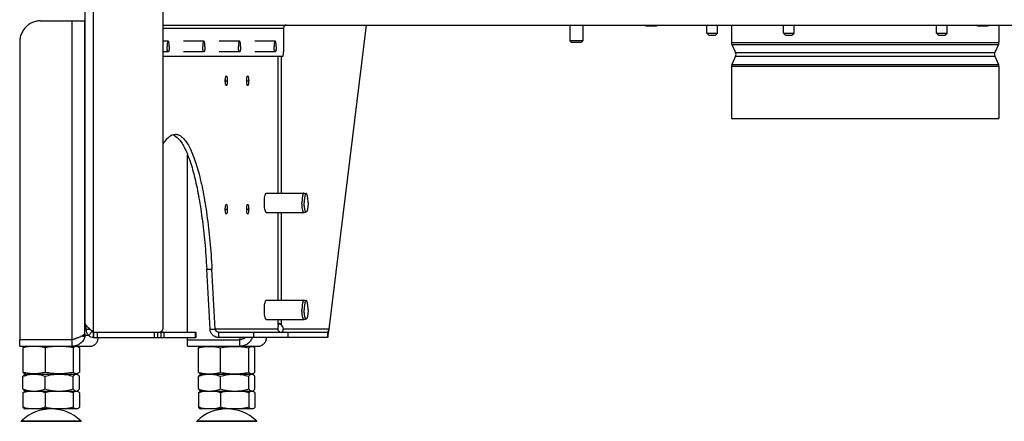
# Model space of a CAD drawing. Units: millimetres. Extents: x 0 to 420, y 0 to 297.
# Drawn here: x 209 to 255, y 131 to 150 of the extents above; entities that cross this region are included whole.
import ezdxf

# ---------------------------------------------------------------- set-up
doc = ezdxf.new("R2010")
doc.units = ezdxf.units.MM
doc.header["$LTSCALE"] = 23.1
doc.layers.get('0').update_dxf_attribs({"linetype": 'CONTINUOUS'})
for name, color, linetype in [('AUTO_AXIS', 7, 'CONTINUOUS'), ('BEZUGSACHSEN', 7, 'CONTINUOUS'), ('RUNDUNGEN', 7, 'CONTINUOUS')]:
    doc.layers.add(name, color=color, linetype=linetype)

msp = doc.modelspace()

# ---------------------------------------------------------------- linework, layer by layer
at = {"color": 3, "linetype": 'CONTINUOUS'}
for p, q in [((211.937, 160.606), (211.937, 136.052)), ((215.593, 135.856), (215.593, 160.306)), ((211.332, 150.206), (211.937, 150.206)), ((215.593, 150.006), (281.193, 150.006)), ((221.216, 149.856), (221.216, 148.756)), ((215.593, 148.556), (221.174, 148.556)), ((217.781, 135.806), (217.625, 138.606)), ((223.292, 135.406), (223.341, 135.806)), ((211.332, 135.306), (208.886, 135.306)), ((212.329, 135.406), (217.115, 135.406)), ((212.41, 135.656), (215.393, 135.656)), ((223.292, 135.406), (218.195, 135.406)), ((208.886, 135.006), (212.184, 135.006))]:
    msp.add_line(p, q, dxfattribs=at)
at = {"color": 9, "linetype": 'CONTINUOUS'}
for p, q in [((212.337, 135.67), (212.337, 160.606)), ((211.332, 135.306), (211.332, 150.206)), ((211.925, 135.597), (211.925, 150.206)), ((215.593, 149.856), (221.216, 149.856)), ((242.143, 149.186), (254.643, 149.186)), ((242.162, 149.102), (254.624, 149.102)), ((242.339, 148.721), (254.446, 148.721)), ((220.969, 142.156), (220.969, 148.556)), ((221.115, 142.156), (221.115, 148.556)), ((242.162, 148.171), (254.624, 148.171)), ((242.339, 148.552), (254.446, 148.552)), ((242.143, 148.086), (254.643, 148.086)), ((218.494, 147.406), (218.588, 147.406)), ((219.492, 147.406), (219.586, 147.406)), ((218.494, 141.406), (218.588, 141.406)), ((219.492, 141.406), (219.586, 141.406)), ((220.969, 137.156), (220.969, 141.256)), ((221.115, 137.156), (221.115, 141.256)), ((217.625, 138.606), (217.87, 138.606)), ((220.969, 136.006), (220.969, 136.256)), ((221.115, 136.006), (221.115, 136.256)), ((211.998, 135.806), (212.162, 135.806)), ((220.95, 135.806), (218.025, 135.806)), ((223.341, 135.806), (221.207, 135.806)), ((211.934, 135.441), (211.739, 135.467)), ((212.111, 135.506), (211.944, 135.506)), ((212.105, 135.512), (212.271, 135.696)), ((212.333, 135.656), (212.333, 135.406)), ((212.509, 135.656), (212.509, 135.406)), ((215.193, 135.406), (215.193, 135.656)), ((215.485, 135.656), (215.485, 135.406)), ((215.623, 135.656), (215.623, 135.406)), ((217.086, 135.656), (217.086, 135.406)), ((218.195, 135.406), (218.195, 135.656)), ((219.816, 135.656), (219.816, 135.406)), ((221.418, 135.656), (221.418, 135.406)), ((223.27, 135.656), (223.27, 135.406))]:
    msp.add_line(p, q, dxfattribs=at)
at = {"color": 7, "linetype": 'CONTINUOUS'}
for p, q in [((223.341, 135.806), (225.084, 150.006)), ((238.143, 149.956), (238.143, 150.006)), ((238.643, 149.956), (238.643, 150.006)), ((242.143, 150.006), (242.143, 149.186)), ((253.643, 149.956), (253.643, 150.006)), ((254.143, 149.956), (254.143, 150.006)), ((254.643, 150.006), (254.643, 149.186)), ((238.643, 149.956), (238.143, 149.956)), ((240.993, 149.636), (241.493, 149.636)), ((241.093, 149.536), (240.993, 149.636)), ((241.093, 149.536), (241.393, 149.536)), ((241.393, 149.536), (241.493, 149.636)), ((244.568, 149.636), (245.068, 149.636)), ((244.668, 149.536), (244.568, 149.636)), ((244.668, 149.536), (244.968, 149.536)), ((244.968, 149.536), (245.068, 149.636)), ((251.718, 149.636), (252.218, 149.636)), ((251.818, 149.536), (251.718, 149.636)), ((251.818, 149.536), (252.118, 149.536)), ((252.118, 149.536), (252.218, 149.636)), ((254.143, 149.956), (253.643, 149.956)), ((215.826, 149.256), (215.593, 149.256)), ((217.491, 149.256), (216.536, 149.256)), ((219.156, 149.256), (218.201, 149.256)), ((220.822, 149.256), (219.866, 149.256)), ((235.193, 149.266), (234.593, 149.266)), ((234.653, 149.206), (234.593, 149.266)), ((234.653, 149.206), (235.133, 149.206)), ((235.133, 149.206), (235.193, 149.266)), ((242.162, 149.102), (242.339, 148.721)), ((254.624, 149.102), (254.446, 148.721)), ((215.826, 148.756), (215.593, 148.756)), ((217.491, 148.756), (216.536, 148.756)), ((219.156, 148.756), (218.201, 148.756)), ((220.822, 148.756), (219.866, 148.756)), ((242.339, 148.552), (242.162, 148.171)), ((254.446, 148.552), (254.624, 148.171)), ((242.143, 148.086), (242.143, 145.636)), ((254.643, 148.086), (254.643, 145.636)), ((242.143, 145.636), (254.643, 145.636)), ((218.025, 135.806), (217.87, 138.606)), ((217.781, 135.806), (218.025, 135.806)), ((223.292, 135.656), (223.341, 135.806)), ((208.886, 135.006), (208.886, 135.306)), ((211.332, 135.006), (211.332, 135.306)), ((211.944, 135.506), (211.814, 135.506)), ((212.329, 135.656), (212.395, 135.656)), ((212.329, 135.406), (212.329, 135.656)), ((215.343, 135.406), (215.343, 135.656)), ((215.411, 135.656), (217.115, 135.656)), ((217.115, 135.656), (217.115, 135.406)), ((218.195, 135.656), (223.292, 135.656)), ((219.359, 135.375), (219.359, 135.358)), ((223.292, 135.656), (223.292, 135.406)), ((209.041, 134.93), (209.041, 133.783)), ((209.184, 135.006), (209.132, 134.987)), ((210.071, 134.93), (210.071, 133.783)), ((211.388, 134.93), (211.388, 133.783)), ((211.534, 135.006), (211.585, 134.987)), ((211.676, 134.93), (211.676, 133.783)), ((217.241, 133.783), (217.241, 134.93)), ((217.332, 134.987), (217.384, 135.006)), ((218.271, 133.783), (218.271, 134.93)), ((219.589, 133.783), (219.589, 134.93)), ((219.786, 134.987), (219.734, 135.006)), ((219.877, 133.783), (219.877, 134.93)), ((209.041, 133.013), (209.041, 133.599)), ((209.132, 133.725), (209.184, 133.706)), ((209.132, 133.691), (209.159, 133.706)), ((209.159, 133.706), (211.559, 133.706)), ((210.071, 133.013), (210.071, 133.599)), ((211.388, 133.013), (211.388, 133.599)), ((211.532, 133.706), (211.534, 133.706)), ((211.532, 133.706), (211.534, 133.706)), ((211.585, 133.725), (211.534, 133.706)), ((211.585, 133.691), (211.559, 133.706)), ((211.676, 133.013), (211.676, 133.599)), ((217.241, 133.013), (217.241, 133.599)), ((217.384, 133.706), (217.332, 133.725)), ((217.332, 133.691), (217.359, 133.706)), ((217.359, 133.706), (219.759, 133.706)), ((218.271, 133.013), (218.271, 133.599)), ((219.589, 133.013), (219.589, 133.599)), ((219.733, 133.706), (219.734, 133.706)), ((219.733, 133.706), (219.734, 133.706)), ((219.734, 133.706), (219.786, 133.725)), ((219.786, 133.691), (219.759, 133.706)), ((219.877, 133.013), (219.877, 133.599)), ((209.041, 132.827), (209.041, 132.154)), ((209.127, 132.906), (211.59, 132.906)), ((209.159, 132.906), (209.132, 132.922)), ((210.071, 132.827), (210.071, 132.154)), ((211.388, 132.827), (211.388, 132.154)), ((211.559, 132.906), (211.585, 132.922)), ((211.676, 132.827), (211.676, 132.154)), ((217.241, 132.827), (217.241, 132.154)), ((217.327, 132.906), (219.79, 132.906)), ((217.359, 132.906), (217.332, 132.922)), ((218.271, 132.827), (218.271, 132.154)), ((219.589, 132.827), (219.589, 132.154)), ((219.759, 132.906), (219.786, 132.922)), ((219.877, 132.827), (219.877, 132.154)), ((211.59, 132.075), (209.127, 132.075)), ((219.79, 132.075), (217.327, 132.075))]:
    msp.add_line(p, q, dxfattribs=at)
for centre, radius, start, end in [((242.343, 149.186), 0.2, 180, 205), ((254.443, 149.186), 0.2, 335, 360), ((242.158, 148.636), 0.2, 335, 25), ((254.628, 148.636), 0.2, 155, 205), ((242.343, 148.086), 0.2, 155, 180), ((254.443, 148.086), 0.2, 0, 25), ((220.957, 135.812), 0.25, 358.5715, 50.8114), ((215.662, 130.821), 6.192, 133.0506, 133.4938), ((212.351, 135.737), 0.0895, 206.9826, 213.6378), ((212.329, 135.711), 0.0551, 261.1928, 269.9808), ((210.359, 130.075), 2, 46.1506, 133.8494), ((218.559, 130.075), 2, 46.1506, 133.8494)]:
    msp.add_arc(centre, radius, start, end, dxfattribs=at)
at = {"color": 3, "linetype": 'CONTINUOUS'}
for centre, radius, start, end in [((215.393, 135.856), 0.2, 270, 360), ((220.849, 135.4), 0.663, 76.4406, 77.9921), ((220.85, 135.407), 0.656, 75.4001, 76.4399)]:
    msp.add_arc(centre, radius, start, end, dxfattribs=at)
for points, knots in [([(221.346, 150.006), (221.328, 150.006), (221.292, 149.998), (221.247, 149.964), (221.219, 149.914), (221.215, 149.875), (221.216, 149.856)], [0, 0, 0, 0, 0.240518, 0.485718, 0.738644, 1, 1, 1, 1]), ([(221.174, 148.556), (221.182, 148.556), (221.197, 148.58), (221.206, 148.62), (221.215, 148.684), (221.216, 148.731), (221.216, 148.756)], [0, 0, 0, 0, 0.105101, 0.321793, 0.634425, 1, 1, 1, 1]), ([(216.04, 144.886), (216.145, 144.851), (216.294, 144.728), (216.454, 144.514), (216.638, 144.195), (216.846, 143.676), (217.064, 142.922), (217.255, 142.014), (217.417, 140.972), (217.544, 139.822), (217.602, 139.02), (217.625, 138.606)], [0, 0, 0, 0, 0.050113, 0.082749, 0.121221, 0.216309, 0.335243, 0.476175, 0.636317, 0.812231, 1, 1, 1, 1]), ([(211.937, 136.052), (211.937, 136.047), (211.947, 136.035), (211.966, 136.016), (211.996, 135.987), (212.017, 135.962), (212.029, 135.948)], [0, 0, 0, 0, 0.100271, 0.303245, 0.606711, 1, 1, 1, 1]), ([(211.998, 135.806), (211.998, 135.843), (211.994, 135.91), (211.985, 135.977), (211.977, 136.005)], [0, 0, 0, 0, 0.554919, 1, 1, 1, 1]), ([(212.105, 135.512), (212.073, 135.55), (212.017, 135.643), (211.998, 135.75), (211.998, 135.806)], [0, 0, 0, 0, 0.467811, 1, 1, 1, 1]), ([(212.281, 135.702), (212.234, 135.742), (212.145, 135.819), (212.063, 135.904), (212.029, 135.948)], [0, 0, 0, 0, 0.526837, 1, 1, 1, 1]), ([(218.195, 135.406), (218.144, 135.406), (218.04, 135.427), (217.907, 135.514), (217.811, 135.646), (217.784, 135.753), (217.781, 135.806)], [0, 0, 0, 0, 0.240813, 0.489448, 0.74432, 1, 1, 1, 1]), ([(211.934, 135.441), (211.916, 135.381), (211.858, 135.262), (211.718, 135.121), (211.536, 135.028), (211.4, 135.006), (211.332, 135.006)], [0, 0, 0, 0, 0.239204, 0.487689, 0.742329, 1, 1, 1, 1]), ([(211.332, 135.306), (211.34, 135.309), (211.375, 135.323), (211.41, 135.336), (211.436, 135.345)], [0, 0, 0, 0, 0.247895, 1, 1, 1, 1]), ([(211.436, 135.345), (211.489, 135.365), (211.59, 135.403), (211.712, 135.453), (211.796, 135.495), (211.847, 135.525), (211.887, 135.555), (211.909, 135.577), (211.917, 135.588)], [0, 0, 0, 0, 0.313258, 0.59827, 0.722487, 0.831411, 0.923825, 1, 1, 1, 1]), ([(211.925, 135.597), (211.924, 135.596), (211.921, 135.594), (211.919, 135.591), (211.917, 135.588)], [0, 0, 0, 0, 0.202148, 1, 1, 1, 1]), ([(211.929, 135.599), (211.928, 135.599), (211.927, 135.599), (211.926, 135.597), (211.925, 135.597)], [0, 0, 0, 0, 0.216347, 1, 1, 1, 1]), ([(211.944, 135.506), (211.944, 135.517), (211.944, 135.534), (211.943, 135.555), (211.941, 135.569), (211.939, 135.581), (211.936, 135.59), (211.933, 135.596), (211.93, 135.599), (211.929, 135.599)], [0, 0, 0, 0, 0.348423, 0.514797, 0.6651, 0.792327, 0.891079, 0.958739, 1, 1, 1, 1]), ([(211.934, 135.441), (211.936, 135.446), (211.941, 135.467), (211.943, 135.489), (211.944, 135.506)], [0, 0, 0, 0, 0.230747, 1, 1, 1, 1]), ([(212.329, 135.406), (212.287, 135.406), (212.202, 135.426), (212.133, 135.479), (212.105, 135.512)], [0, 0, 0, 0, 0.491831, 1, 1, 1, 1]), ([(212.184, 135.006), (212.208, 135.006), (212.254, 135.011), (212.322, 135.033), (212.385, 135.069), (212.459, 135.135), (212.529, 135.247), (212.55, 135.352), (212.552, 135.406)], [0, 0, 0, 0, 0.116425, 0.233875, 0.353301, 0.475517, 0.729567, 1, 1, 1, 1])]:
    msp.add_open_spline(points, degree=3, knots=knots, dxfattribs=at)
at = {"color": 7, "linetype": 'CONTINUOUS'}
for points, knots in [([(215.826, 149.256), (215.822, 149.256), (215.816, 149.252), (215.81, 149.245), (215.803, 149.233), (215.795, 149.212), (215.788, 149.181), (215.782, 149.143), (215.775, 149.085), (215.774, 149.038), (215.774, 149.006)], [0, 0, 0, 0, 0.042654, 0.072106, 0.108444, 0.202676, 0.324598, 0.470691, 0.636008, 1, 1, 1, 1]), ([(215.878, 149.006), (215.878, 149.038), (215.876, 149.085), (215.869, 149.143), (215.863, 149.181), (215.856, 149.212), (215.848, 149.233), (215.841, 149.245), (215.835, 149.252), (215.829, 149.256), (215.826, 149.256)], [0, 0, 0, 0, 0.363992, 0.529309, 0.675402, 0.797324, 0.891556, 0.927894, 0.957346, 1, 1, 1, 1]), ([(217.491, 149.256), (217.487, 149.256), (217.481, 149.252), (217.475, 149.245), (217.468, 149.233), (217.461, 149.212), (217.453, 149.181), (217.447, 149.143), (217.441, 149.085), (217.439, 149.038), (217.439, 149.006)], [0, 0, 0, 0, 0.042654, 0.072106, 0.108444, 0.202676, 0.324598, 0.470691, 0.636008, 1, 1, 1, 1]), ([(217.543, 149.006), (217.543, 149.038), (217.541, 149.085), (217.535, 149.143), (217.529, 149.181), (217.521, 149.212), (217.514, 149.233), (217.507, 149.245), (217.501, 149.252), (217.495, 149.256), (217.491, 149.256)], [0, 0, 0, 0, 0.363992, 0.529309, 0.675402, 0.797324, 0.891556, 0.927894, 0.957346, 1, 1, 1, 1]), ([(219.156, 149.256), (219.153, 149.256), (219.147, 149.252), (219.141, 149.245), (219.134, 149.233), (219.126, 149.212), (219.119, 149.181), (219.113, 149.143), (219.106, 149.085), (219.104, 149.038), (219.104, 149.006)], [0, 0, 0, 0, 0.042654, 0.072106, 0.108444, 0.202676, 0.324598, 0.470691, 0.636008, 1, 1, 1, 1]), ([(219.208, 149.006), (219.208, 149.038), (219.207, 149.085), (219.2, 149.143), (219.194, 149.181), (219.186, 149.212), (219.179, 149.233), (219.172, 149.245), (219.166, 149.252), (219.16, 149.256), (219.156, 149.256)], [0, 0, 0, 0, 0.363992, 0.529309, 0.675402, 0.797324, 0.891556, 0.927894, 0.957346, 1, 1, 1, 1]), ([(220.822, 149.256), (220.818, 149.256), (220.812, 149.252), (220.806, 149.245), (220.799, 149.233), (220.792, 149.212), (220.784, 149.181), (220.778, 149.143), (220.772, 149.085), (220.77, 149.038), (220.77, 149.006)], [0, 0, 0, 0, 0.042654, 0.072106, 0.108444, 0.202676, 0.324598, 0.470691, 0.636008, 1, 1, 1, 1]), ([(220.874, 149.006), (220.874, 149.038), (220.872, 149.085), (220.866, 149.143), (220.859, 149.181), (220.852, 149.212), (220.844, 149.233), (220.837, 149.245), (220.832, 149.252), (220.826, 149.256), (220.822, 149.256)], [0, 0, 0, 0, 0.363992, 0.529309, 0.675402, 0.797324, 0.891556, 0.927894, 0.957346, 1, 1, 1, 1]), ([(215.826, 148.756), (215.822, 148.756), (215.816, 148.76), (215.81, 148.767), (215.803, 148.78), (215.795, 148.801), (215.788, 148.831), (215.782, 148.869), (215.775, 148.928), (215.774, 148.974), (215.774, 149.006)], [0, 0, 0, 0, 0.042654, 0.072106, 0.108444, 0.202676, 0.324598, 0.470691, 0.636008, 1, 1, 1, 1]), ([(215.878, 149.006), (215.878, 148.974), (215.876, 148.928), (215.869, 148.869), (215.863, 148.831), (215.856, 148.801), (215.848, 148.78), (215.841, 148.767), (215.835, 148.76), (215.829, 148.756), (215.826, 148.756)], [0, 0, 0, 0, 0.363992, 0.529309, 0.675402, 0.797324, 0.891556, 0.927894, 0.957346, 1, 1, 1, 1]), ([(217.491, 148.756), (217.487, 148.756), (217.481, 148.76), (217.475, 148.767), (217.468, 148.78), (217.461, 148.801), (217.453, 148.831), (217.447, 148.869), (217.441, 148.928), (217.439, 148.974), (217.439, 149.006)], [0, 0, 0, 0, 0.042654, 0.072106, 0.108444, 0.202676, 0.324598, 0.470691, 0.636008, 1, 1, 1, 1]), ([(217.543, 149.006), (217.543, 148.974), (217.541, 148.928), (217.535, 148.869), (217.529, 148.831), (217.521, 148.801), (217.514, 148.78), (217.507, 148.767), (217.501, 148.76), (217.495, 148.756), (217.491, 148.756)], [0, 0, 0, 0, 0.363992, 0.529309, 0.675402, 0.797324, 0.891556, 0.927894, 0.957346, 1, 1, 1, 1]), ([(219.156, 148.756), (219.153, 148.756), (219.147, 148.76), (219.141, 148.767), (219.134, 148.78), (219.126, 148.801), (219.119, 148.831), (219.113, 148.869), (219.106, 148.928), (219.104, 148.974), (219.104, 149.006)], [0, 0, 0, 0, 0.042654, 0.072106, 0.108444, 0.202676, 0.324598, 0.470691, 0.636008, 1, 1, 1, 1]), ([(219.208, 149.006), (219.208, 148.974), (219.207, 148.928), (219.2, 148.869), (219.194, 148.831), (219.186, 148.801), (219.179, 148.78), (219.172, 148.767), (219.166, 148.76), (219.16, 148.756), (219.156, 148.756)], [0, 0, 0, 0, 0.363992, 0.529309, 0.675402, 0.797324, 0.891556, 0.927894, 0.957346, 1, 1, 1, 1]), ([(220.822, 148.756), (220.818, 148.756), (220.812, 148.76), (220.806, 148.767), (220.799, 148.78), (220.792, 148.801), (220.784, 148.831), (220.778, 148.869), (220.772, 148.928), (220.77, 148.974), (220.77, 149.006)], [0, 0, 0, 0, 0.042654, 0.072106, 0.108444, 0.202676, 0.324598, 0.470691, 0.636008, 1, 1, 1, 1]), ([(220.874, 149.006), (220.874, 148.974), (220.872, 148.928), (220.866, 148.869), (220.859, 148.831), (220.852, 148.801), (220.844, 148.78), (220.837, 148.767), (220.832, 148.76), (220.826, 148.756), (220.822, 148.756)], [0, 0, 0, 0, 0.363992, 0.529309, 0.675402, 0.797324, 0.891556, 0.927894, 0.957346, 1, 1, 1, 1]), ([(218.494, 147.406), (218.494, 147.435), (218.496, 147.488), (218.506, 147.559), (218.516, 147.604), (218.533, 147.631), (218.541, 147.631)], [0, 0, 0, 0, 0.365577, 0.678207, 0.894899, 1, 1, 1, 1]), ([(218.541, 147.181), (218.533, 147.181), (218.516, 147.208), (218.506, 147.253), (218.496, 147.325), (218.494, 147.377), (218.494, 147.406)], [0, 0, 0, 0, 0.105101, 0.321793, 0.634423, 1, 1, 1, 1]), ([(218.541, 147.631), (218.549, 147.631), (218.566, 147.604), (218.576, 147.559), (218.586, 147.488), (218.588, 147.435), (218.588, 147.406)], [0, 0, 0, 0, 0.105101, 0.321793, 0.634423, 1, 1, 1, 1]), ([(218.588, 147.406), (218.588, 147.377), (218.586, 147.325), (218.576, 147.253), (218.566, 147.208), (218.549, 147.181), (218.541, 147.181)], [0, 0, 0, 0, 0.365577, 0.678207, 0.894899, 1, 1, 1, 1]), ([(219.492, 147.406), (219.492, 147.435), (219.494, 147.488), (219.504, 147.559), (219.514, 147.604), (219.531, 147.631), (219.539, 147.631)], [0, 0, 0, 0, 0.365577, 0.678207, 0.894899, 1, 1, 1, 1]), ([(219.539, 147.181), (219.531, 147.181), (219.514, 147.208), (219.504, 147.253), (219.494, 147.325), (219.492, 147.377), (219.492, 147.406)], [0, 0, 0, 0, 0.105101, 0.321793, 0.634423, 1, 1, 1, 1]), ([(219.539, 147.631), (219.547, 147.631), (219.564, 147.604), (219.574, 147.559), (219.584, 147.488), (219.586, 147.435), (219.586, 147.406)], [0, 0, 0, 0, 0.105101, 0.321793, 0.634423, 1, 1, 1, 1]), ([(219.586, 147.406), (219.586, 147.377), (219.584, 147.325), (219.574, 147.253), (219.564, 147.208), (219.547, 147.181), (219.539, 147.181)], [0, 0, 0, 0, 0.365577, 0.678207, 0.894899, 1, 1, 1, 1]), ([(215.593, 144.452), (215.635, 144.521), (215.718, 144.643), (215.86, 144.791), (216.008, 144.884), (216.113, 144.906), (216.162, 144.906)], [0, 0, 0, 0, 0.318902, 0.584013, 0.805057, 1, 1, 1, 1]), ([(216.162, 144.906), (216.212, 144.906), (216.317, 144.884), (216.464, 144.791), (216.605, 144.645), (216.743, 144.445), (216.876, 144.193), (217.005, 143.89), (217.128, 143.537), (217.291, 142.978), (217.472, 142.171), (217.646, 141.09), (217.783, 139.885), (217.845, 139.043), (217.87, 138.606)], [0, 0, 0, 0, 0.021796, 0.046495, 0.0761, 0.111695, 0.153783, 0.20253, 0.257895, 0.319701, 0.461441, 0.624758, 0.805771, 1, 1, 1, 1]), ([(220.318, 141.706), (220.318, 141.759), (220.321, 141.859), (220.337, 141.992), (220.357, 142.084), (220.379, 142.135), (220.392, 142.152), (220.399, 142.156)], [0, 0, 0, 0, 0.342138, 0.643334, 0.86886, 0.946284, 1, 1, 1, 1]), ([(220.399, 141.256), (220.392, 141.261), (220.379, 141.278), (220.357, 141.328), (220.337, 141.42), (220.321, 141.554), (220.318, 141.653), (220.318, 141.706)], [0, 0, 0, 0, 0.053716, 0.13114, 0.356666, 0.657862, 1, 1, 1, 1]), ([(218.494, 141.406), (218.494, 141.435), (218.496, 141.488), (218.506, 141.559), (218.516, 141.604), (218.533, 141.631), (218.541, 141.631)], [0, 0, 0, 0, 0.365577, 0.678207, 0.894899, 1, 1, 1, 1]), ([(218.541, 141.181), (218.533, 141.181), (218.516, 141.208), (218.506, 141.253), (218.496, 141.325), (218.494, 141.377), (218.494, 141.406)], [0, 0, 0, 0, 0.105101, 0.321793, 0.634423, 1, 1, 1, 1]), ([(218.541, 141.631), (218.549, 141.631), (218.566, 141.604), (218.576, 141.559), (218.586, 141.488), (218.588, 141.435), (218.588, 141.406)], [0, 0, 0, 0, 0.105101, 0.321793, 0.634423, 1, 1, 1, 1]), ([(218.588, 141.406), (218.588, 141.377), (218.586, 141.325), (218.576, 141.253), (218.566, 141.208), (218.549, 141.181), (218.541, 141.181)], [0, 0, 0, 0, 0.365577, 0.678207, 0.894899, 1, 1, 1, 1]), ([(219.492, 141.406), (219.492, 141.435), (219.494, 141.488), (219.504, 141.559), (219.514, 141.604), (219.531, 141.631), (219.539, 141.631)], [0, 0, 0, 0, 0.365577, 0.678207, 0.894899, 1, 1, 1, 1]), ([(219.539, 141.181), (219.531, 141.181), (219.514, 141.208), (219.504, 141.253), (219.494, 141.325), (219.492, 141.377), (219.492, 141.406)], [0, 0, 0, 0, 0.105101, 0.321793, 0.634423, 1, 1, 1, 1]), ([(219.539, 141.631), (219.547, 141.631), (219.564, 141.604), (219.574, 141.559), (219.584, 141.488), (219.586, 141.435), (219.586, 141.406)], [0, 0, 0, 0, 0.105101, 0.321793, 0.634423, 1, 1, 1, 1]), ([(219.586, 141.406), (219.586, 141.377), (219.584, 141.325), (219.574, 141.253), (219.564, 141.208), (219.547, 141.181), (219.539, 141.181)], [0, 0, 0, 0, 0.365577, 0.678207, 0.894899, 1, 1, 1, 1]), ([(220.318, 136.706), (220.318, 136.759), (220.321, 136.859), (220.337, 136.992), (220.357, 137.084), (220.379, 137.135), (220.392, 137.152), (220.399, 137.156)], [0, 0, 0, 0, 0.342138, 0.643334, 0.86886, 0.946284, 1, 1, 1, 1]), ([(220.399, 136.256), (220.392, 136.261), (220.379, 136.278), (220.357, 136.328), (220.337, 136.42), (220.321, 136.554), (220.318, 136.653), (220.318, 136.706)], [0, 0, 0, 0, 0.053716, 0.13114, 0.356666, 0.657862, 1, 1, 1, 1]), ([(212.271, 135.696), (212.27, 135.698), (212.266, 135.706), (212.262, 135.714), (212.259, 135.721)], [0, 0, 0, 0, 0.203056, 1, 1, 1, 1]), ([(218.195, 135.656), (218.155, 135.656), (218.075, 135.69), (218.032, 135.766), (218.025, 135.806)], [0, 0, 0, 0, 0.487988, 1, 1, 1, 1]), ([(220.969, 136.006), (220.961, 135.977), (220.952, 135.91), (220.949, 135.843), (220.95, 135.806)], [0, 0, 0, 0, 0.449611, 1, 1, 1, 1]), ([(221.046, 135.671), (221.025, 135.68), (220.988, 135.707), (220.964, 135.747), (220.956, 135.767)], [0, 0, 0, 0, 0.504444, 1, 1, 1, 1]), ([(221.021, 136.062), (221.014, 136.062), (221, 136.06), (220.977, 136.042), (220.971, 136.02), (220.969, 136.006)], [0, 0, 0, 0, 0.256314, 0.489836, 1, 1, 1, 1]), ([(221.115, 136.006), (221.109, 136.014), (221.084, 136.041), (221.048, 136.062), (221.021, 136.062)], [0, 0, 0, 0, 0.26974, 1, 1, 1, 1]), ([(221.198, 135.767), (221.19, 135.748), (221.175, 135.715), (221.155, 135.683), (221.144, 135.671)], [0, 0, 0, 0, 0.567774, 1, 1, 1, 1]), ([(211.58, 135.4), (211.548, 135.371), (211.469, 135.323), (211.378, 135.306), (211.332, 135.306)], [0, 0, 0, 0, 0.487761, 1, 1, 1, 1]), ([(212.32, 135.657), (212.316, 135.657), (212.299, 135.662), (212.284, 135.675), (212.276, 135.687)], [0, 0, 0, 0, 0.236565, 1, 1, 1, 1]), ([(221.144, 135.671), (221.14, 135.668), (221.135, 135.663), (221.13, 135.656), (221.128, 135.656)], [0, 0, 0, 0, 0.705646, 1, 1, 1, 1]), ([(210.071, 134.93), (209.986, 134.95), (209.816, 134.984), (209.556, 135.003), (209.296, 134.984), (209.125, 134.95), (209.041, 134.93)], [0, 0, 0, 0, 0.2509, 0.5, 0.7491, 1, 1, 1, 1]), ([(209.041, 134.93), (209.048, 134.936), (209.076, 134.959), (209.107, 134.978), (209.132, 134.987)], [0, 0, 0, 0, 0.270933, 1, 1, 1, 1]), ([(211.388, 134.93), (211.28, 134.95), (211.061, 134.984), (210.729, 135.003), (210.398, 134.984), (210.179, 134.95), (210.071, 134.93)], [0, 0, 0, 0, 0.250133, 0.5, 0.749867, 1, 1, 1, 1]), ([(211.585, 134.987), (211.57, 134.993), (211.536, 135), (211.484, 134.992), (211.434, 134.967), (211.404, 134.943), (211.388, 134.93)], [0, 0, 0, 0, 0.233143, 0.464464, 0.716647, 1, 1, 1, 1]), ([(211.676, 134.93), (211.669, 134.936), (211.641, 134.959), (211.61, 134.978), (211.585, 134.987)], [0, 0, 0, 0, 0.270933, 1, 1, 1, 1]), ([(217.241, 134.93), (217.325, 134.95), (217.496, 134.984), (217.756, 135.003), (218.016, 134.984), (218.186, 134.95), (218.271, 134.93)], [0, 0, 0, 0, 0.2509, 0.5, 0.7491, 1, 1, 1, 1]), ([(217.332, 134.987), (217.324, 134.984), (217.291, 134.97), (217.262, 134.948), (217.241, 134.93)], [0, 0, 0, 0, 0.230675, 1, 1, 1, 1]), ([(218.271, 134.93), (218.379, 134.95), (218.598, 134.984), (218.93, 135.003), (219.261, 134.984), (219.48, 134.95), (219.589, 134.93)], [0, 0, 0, 0, 0.250133, 0.5, 0.749867, 1, 1, 1, 1]), ([(219.589, 134.93), (219.604, 134.943), (219.634, 134.967), (219.684, 134.992), (219.736, 135), (219.77, 134.993), (219.786, 134.987)], [0, 0, 0, 0, 0.283353, 0.535536, 0.766857, 1, 1, 1, 1]), ([(219.786, 134.987), (219.793, 134.984), (219.826, 134.97), (219.856, 134.948), (219.877, 134.93)], [0, 0, 0, 0, 0.230675, 1, 1, 1, 1]), ([(209.041, 133.783), (209.048, 133.776), (209.076, 133.754), (209.107, 133.734), (209.132, 133.725)], [0, 0, 0, 0, 0.270933, 1, 1, 1, 1]), ([(210.071, 133.783), (209.986, 133.762), (209.816, 133.728), (209.556, 133.709), (209.296, 133.728), (209.125, 133.762), (209.041, 133.783)], [0, 0, 0, 0, 0.2509, 0.5, 0.7491, 1, 1, 1, 1]), ([(209.041, 133.599), (209.124, 133.631), (209.292, 133.685), (209.468, 133.706), (209.556, 133.706)], [0, 0, 0, 0, 0.504349, 1, 1, 1, 1]), ([(209.132, 133.691), (209.115, 133.681), (209.082, 133.652), (209.055, 133.618), (209.041, 133.599)], [0, 0, 0, 0, 0.4539, 1, 1, 1, 1]), ([(209.556, 133.706), (209.643, 133.706), (209.819, 133.685), (209.988, 133.631), (210.071, 133.599)], [0, 0, 0, 0, 0.495651, 1, 1, 1, 1]), ([(211.388, 133.783), (211.28, 133.762), (211.061, 133.728), (210.729, 133.709), (210.398, 133.728), (210.179, 133.762), (210.071, 133.783)], [0, 0, 0, 0, 0.250133, 0.5, 0.749867, 1, 1, 1, 1]), ([(210.071, 133.599), (210.177, 133.631), (210.395, 133.686), (210.618, 133.706), (210.729, 133.706)], [0, 0, 0, 0, 0.500668, 1, 1, 1, 1]), ([(210.729, 133.706), (210.841, 133.706), (211.064, 133.686), (211.281, 133.631), (211.388, 133.599)], [0, 0, 0, 0, 0.499332, 1, 1, 1, 1]), ([(211.585, 133.725), (211.57, 133.719), (211.536, 133.712), (211.484, 133.721), (211.434, 133.746), (211.404, 133.769), (211.388, 133.783)], [0, 0, 0, 0, 0.233143, 0.464464, 0.716647, 1, 1, 1, 1]), ([(211.388, 133.599), (211.399, 133.614), (211.421, 133.642), (211.457, 133.677), (211.493, 133.7), (211.52, 133.706), (211.532, 133.706)], [0, 0, 0, 0, 0.30561, 0.571864, 0.799179, 1, 1, 1, 1]), ([(211.534, 133.706), (211.538, 133.706), (211.556, 133.705), (211.573, 133.698), (211.585, 133.691)], [0, 0, 0, 0, 0.239398, 1, 1, 1, 1]), ([(211.676, 133.783), (211.669, 133.776), (211.641, 133.754), (211.61, 133.734), (211.585, 133.725)], [0, 0, 0, 0, 0.270933, 1, 1, 1, 1]), ([(211.585, 133.691), (211.602, 133.681), (211.636, 133.652), (211.663, 133.618), (211.676, 133.599)], [0, 0, 0, 0, 0.4539, 1, 1, 1, 1]), ([(217.332, 133.725), (217.324, 133.728), (217.291, 133.743), (217.262, 133.765), (217.241, 133.783)], [0, 0, 0, 0, 0.230675, 1, 1, 1, 1]), ([(217.241, 133.783), (217.325, 133.762), (217.496, 133.728), (217.756, 133.709), (218.016, 133.728), (218.186, 133.762), (218.271, 133.783)], [0, 0, 0, 0, 0.2509, 0.5, 0.7491, 1, 1, 1, 1]), ([(217.241, 133.599), (217.324, 133.631), (217.492, 133.685), (217.669, 133.706), (217.756, 133.706)], [0, 0, 0, 0, 0.504349, 1, 1, 1, 1]), ([(217.332, 133.691), (217.315, 133.681), (217.282, 133.652), (217.255, 133.618), (217.241, 133.599)], [0, 0, 0, 0, 0.4539, 1, 1, 1, 1]), ([(217.756, 133.706), (217.843, 133.706), (218.02, 133.685), (218.188, 133.631), (218.271, 133.599)], [0, 0, 0, 0, 0.495651, 1, 1, 1, 1]), ([(218.271, 133.783), (218.379, 133.762), (218.598, 133.728), (218.93, 133.709), (219.261, 133.728), (219.48, 133.762), (219.589, 133.783)], [0, 0, 0, 0, 0.250133, 0.5, 0.749867, 1, 1, 1, 1]), ([(218.271, 133.599), (218.378, 133.631), (218.595, 133.686), (218.818, 133.706), (218.93, 133.706)], [0, 0, 0, 0, 0.500668, 1, 1, 1, 1]), ([(218.93, 133.706), (219.041, 133.706), (219.265, 133.686), (219.482, 133.631), (219.589, 133.599)], [0, 0, 0, 0, 0.499332, 1, 1, 1, 1]), ([(219.589, 133.783), (219.604, 133.769), (219.634, 133.746), (219.684, 133.721), (219.736, 133.712), (219.77, 133.719), (219.786, 133.725)], [0, 0, 0, 0, 0.283353, 0.535536, 0.766857, 1, 1, 1, 1]), ([(219.589, 133.599), (219.6, 133.614), (219.621, 133.642), (219.657, 133.677), (219.694, 133.7), (219.72, 133.706), (219.733, 133.706)], [0, 0, 0, 0, 0.30561, 0.571864, 0.799179, 1, 1, 1, 1]), ([(219.734, 133.706), (219.738, 133.706), (219.756, 133.705), (219.774, 133.698), (219.786, 133.691)], [0, 0, 0, 0, 0.239398, 1, 1, 1, 1]), ([(219.786, 133.725), (219.793, 133.728), (219.826, 133.743), (219.856, 133.765), (219.877, 133.783)], [0, 0, 0, 0, 0.230675, 1, 1, 1, 1]), ([(219.786, 133.691), (219.803, 133.681), (219.836, 133.652), (219.863, 133.618), (219.877, 133.599)], [0, 0, 0, 0, 0.4539, 1, 1, 1, 1]), ([(209.132, 132.922), (209.115, 132.931), (209.082, 132.96), (209.055, 132.994), (209.041, 133.013)], [0, 0, 0, 0, 0.4539, 1, 1, 1, 1]), ([(209.041, 133.013), (209.124, 132.981), (209.292, 132.927), (209.468, 132.906), (209.556, 132.906)], [0, 0, 0, 0, 0.504349, 1, 1, 1, 1]), ([(209.556, 132.906), (209.643, 132.906), (209.819, 132.927), (209.988, 132.981), (210.071, 133.013)], [0, 0, 0, 0, 0.495651, 1, 1, 1, 1]), ([(210.071, 133.013), (210.177, 132.981), (210.395, 132.927), (210.618, 132.906), (210.729, 132.906)], [0, 0, 0, 0, 0.500668, 1, 1, 1, 1]), ([(210.729, 132.906), (210.841, 132.906), (211.064, 132.927), (211.281, 132.981), (211.388, 133.013)], [0, 0, 0, 0, 0.499332, 1, 1, 1, 1]), ([(211.388, 133.013), (211.403, 132.994), (211.43, 132.959), (211.465, 132.93), (211.482, 132.92)], [0, 0, 0, 0, 0.54777, 1, 1, 1, 1]), ([(211.585, 132.922), (211.602, 132.931), (211.636, 132.96), (211.663, 132.994), (211.676, 133.013)], [0, 0, 0, 0, 0.4539, 1, 1, 1, 1]), ([(217.332, 132.922), (217.315, 132.931), (217.282, 132.96), (217.255, 132.994), (217.241, 133.013)], [0, 0, 0, 0, 0.4539, 1, 1, 1, 1]), ([(217.241, 133.013), (217.324, 132.981), (217.492, 132.927), (217.669, 132.906), (217.756, 132.906)], [0, 0, 0, 0, 0.504349, 1, 1, 1, 1]), ([(217.756, 132.906), (217.843, 132.906), (218.02, 132.927), (218.188, 132.981), (218.271, 133.013)], [0, 0, 0, 0, 0.495651, 1, 1, 1, 1]), ([(218.271, 133.013), (218.378, 132.981), (218.595, 132.927), (218.818, 132.906), (218.93, 132.906)], [0, 0, 0, 0, 0.500668, 1, 1, 1, 1]), ([(218.93, 132.906), (219.041, 132.906), (219.265, 132.927), (219.482, 132.981), (219.589, 133.013)], [0, 0, 0, 0, 0.499332, 1, 1, 1, 1]), ([(219.589, 133.013), (219.603, 132.994), (219.63, 132.959), (219.665, 132.93), (219.682, 132.92)], [0, 0, 0, 0, 0.54777, 1, 1, 1, 1]), ([(219.786, 132.922), (219.803, 132.931), (219.836, 132.96), (219.863, 132.994), (219.877, 133.013)], [0, 0, 0, 0, 0.4539, 1, 1, 1, 1]), ([(209.041, 132.827), (209.048, 132.836), (209.073, 132.865), (209.102, 132.892), (209.127, 132.906)], [0, 0, 0, 0, 0.279234, 1, 1, 1, 1]), ([(209.349, 132.906), (209.323, 132.902), (209.218, 132.883), (209.116, 132.853), (209.041, 132.827)], [0, 0, 0, 0, 0.248321, 1, 1, 1, 1]), ([(210.071, 132.827), (210.045, 132.836), (209.945, 132.869), (209.841, 132.894), (209.763, 132.906)], [0, 0, 0, 0, 0.251995, 1, 1, 1, 1]), ([(211.475, 132.906), (211.467, 132.902), (211.434, 132.88), (211.408, 132.851), (211.388, 132.827)], [0, 0, 0, 0, 0.221658, 1, 1, 1, 1]), ([(211.482, 132.92), (211.486, 132.918), (211.502, 132.91), (211.52, 132.906), (211.532, 132.906)], [0, 0, 0, 0, 0.265165, 1, 1, 1, 1]), ([(211.532, 132.906), (211.537, 132.906), (211.555, 132.908), (211.573, 132.915), (211.585, 132.922)], [0, 0, 0, 0, 0.239512, 1, 1, 1, 1]), ([(211.676, 132.827), (211.67, 132.836), (211.644, 132.865), (211.615, 132.892), (211.59, 132.906)], [0, 0, 0, 0, 0.279234, 1, 1, 1, 1]), ([(217.241, 132.827), (217.248, 132.836), (217.273, 132.865), (217.303, 132.892), (217.327, 132.906)], [0, 0, 0, 0, 0.279234, 1, 1, 1, 1]), ([(217.549, 132.906), (217.523, 132.902), (217.419, 132.883), (217.316, 132.853), (217.241, 132.827)], [0, 0, 0, 0, 0.248321, 1, 1, 1, 1]), ([(218.271, 132.827), (218.245, 132.836), (218.145, 132.869), (218.041, 132.894), (217.963, 132.906)], [0, 0, 0, 0, 0.251995, 1, 1, 1, 1]), ([(219.675, 132.906), (219.667, 132.902), (219.634, 132.88), (219.608, 132.851), (219.589, 132.827)], [0, 0, 0, 0, 0.221658, 1, 1, 1, 1]), ([(219.682, 132.92), (219.686, 132.918), (219.702, 132.91), (219.72, 132.906), (219.733, 132.906)], [0, 0, 0, 0, 0.265165, 1, 1, 1, 1]), ([(219.733, 132.906), (219.737, 132.906), (219.756, 132.908), (219.773, 132.915), (219.786, 132.922)], [0, 0, 0, 0, 0.239512, 1, 1, 1, 1]), ([(219.877, 132.827), (219.87, 132.836), (219.844, 132.865), (219.815, 132.892), (219.79, 132.906)], [0, 0, 0, 0, 0.279234, 1, 1, 1, 1]), ([(209.041, 132.154), (209.048, 132.146), (209.073, 132.116), (209.102, 132.089), (209.127, 132.075)], [0, 0, 0, 0, 0.279234, 1, 1, 1, 1]), ([(209.349, 132.075), (209.323, 132.079), (209.218, 132.098), (209.116, 132.128), (209.041, 132.154)], [0, 0, 0, 0, 0.248321, 1, 1, 1, 1]), ([(210.071, 132.154), (210.045, 132.145), (209.945, 132.112), (209.841, 132.087), (209.763, 132.075)], [0, 0, 0, 0, 0.251995, 1, 1, 1, 1]), ([(211.475, 132.075), (211.467, 132.079), (211.434, 132.101), (211.408, 132.13), (211.388, 132.154)], [0, 0, 0, 0, 0.221658, 1, 1, 1, 1]), ([(211.676, 132.154), (211.67, 132.146), (211.644, 132.116), (211.615, 132.089), (211.59, 132.075)], [0, 0, 0, 0, 0.279234, 1, 1, 1, 1]), ([(217.241, 132.154), (217.248, 132.146), (217.273, 132.116), (217.303, 132.089), (217.327, 132.075)], [0, 0, 0, 0, 0.279234, 1, 1, 1, 1]), ([(217.549, 132.075), (217.523, 132.079), (217.419, 132.098), (217.316, 132.128), (217.241, 132.154)], [0, 0, 0, 0, 0.248321, 1, 1, 1, 1]), ([(218.271, 132.154), (218.245, 132.145), (218.145, 132.112), (218.041, 132.087), (217.963, 132.075)], [0, 0, 0, 0, 0.251995, 1, 1, 1, 1]), ([(219.675, 132.075), (219.667, 132.079), (219.634, 132.101), (219.608, 132.13), (219.589, 132.154)], [0, 0, 0, 0, 0.221658, 1, 1, 1, 1]), ([(219.877, 132.154), (219.87, 132.146), (219.844, 132.116), (219.815, 132.089), (219.79, 132.075)], [0, 0, 0, 0, 0.279234, 1, 1, 1, 1])]:
    msp.add_open_spline(points, degree=3, knots=knots, dxfattribs=at)
for points in [[(220.399, 142.156), (220.403, 142.159), (220.407, 142.161), (220.412, 142.161)], [(220.412, 142.161), (220.417, 142.161), (220.422, 142.159), (220.426, 142.156)], [(220.412, 141.251), (220.407, 141.251), (220.403, 141.253), (220.399, 141.256)], [(220.426, 141.256), (220.422, 141.253), (220.417, 141.251), (220.412, 141.251)], [(220.399, 137.156), (220.403, 137.159), (220.407, 137.161), (220.412, 137.161)], [(220.412, 137.161), (220.417, 137.161), (220.422, 137.159), (220.426, 137.156)], [(220.412, 136.251), (220.407, 136.251), (220.403, 136.253), (220.399, 136.256)], [(220.426, 136.256), (220.422, 136.253), (220.417, 136.251), (220.412, 136.251)], [(220.95, 135.806), (220.95, 135.793), (220.952, 135.78), (220.956, 135.767)], [(221.198, 135.767), (221.204, 135.78), (221.207, 135.793), (221.207, 135.806)], [(210.465, 132.906), (210.332, 132.89), (210.2, 132.862), (210.071, 132.827)], [(211.388, 132.827), (211.259, 132.862), (211.127, 132.89), (210.994, 132.906)], [(218.665, 132.906), (218.532, 132.89), (218.4, 132.862), (218.271, 132.827)], [(219.589, 132.827), (219.459, 132.862), (219.327, 132.89), (219.194, 132.906)], [(210.465, 132.075), (210.332, 132.091), (210.2, 132.119), (210.071, 132.154)], [(211.388, 132.154), (211.259, 132.119), (211.127, 132.091), (210.994, 132.075)], [(218.665, 132.075), (218.532, 132.091), (218.4, 132.119), (218.271, 132.154)], [(219.589, 132.154), (219.459, 132.119), (219.327, 132.091), (219.194, 132.075)]]:
    msp.add_open_spline(points, degree=3, dxfattribs=at)
at = {"color": 3, "linetype": 'CONTINUOUS'}
for points in [[(221.115, 136.006), (221.084, 136.021), (221.05, 136.033), (221.016, 136.042)], [(212.281, 135.702), (212.298, 135.688), (212.317, 135.677), (212.337, 135.67)], [(212.337, 135.67), (212.36, 135.661), (212.385, 135.656), (212.41, 135.656)]]:
    msp.add_open_spline(points, degree=3, dxfattribs=at)
at = {"layer": 'AUTO_AXIS', "color": 7, "linetype": 'CONTINUOUS'}
for p, q in [((234.593, 150.006), (234.593, 149.266)), ((235.193, 150.006), (235.193, 149.266)), ((240.993, 149.636), (240.993, 150.006)), ((241.493, 149.636), (241.493, 150.006)), ((244.568, 149.636), (244.568, 150.006)), ((245.068, 149.636), (245.068, 150.006)), ((251.718, 149.636), (251.718, 150.006)), ((252.218, 149.636), (252.218, 150.006)), ((220.399, 142.156), (222.17, 142.156)), ((222.174, 142.156), (222.17, 142.156)), ((222.174, 142.156), (222.274, 142.136)), ((220.399, 141.256), (222.17, 141.256)), ((222.174, 141.257), (222.17, 141.256)), ((222.174, 141.257), (222.274, 141.277)), ((220.399, 137.156), (222.17, 137.156)), ((222.174, 137.156), (222.17, 137.156)), ((222.174, 137.156), (222.274, 137.136)), ((220.399, 136.256), (222.17, 136.256)), ((222.174, 136.257), (222.17, 136.256)), ((222.174, 136.257), (222.274, 136.277))]:
    msp.add_line(p, q, dxfattribs=at)
for points, knots in [([(222.17, 142.156), (222.163, 142.156), (222.152, 142.15), (222.142, 142.136), (222.129, 142.114), (222.116, 142.076), (222.102, 142.021), (222.091, 141.953), (222.083, 141.876), (222.078, 141.793), (222.076, 141.735), (222.076, 141.706)], [0, 0, 0, 0, 0.04265, 0.072098, 0.108433, 0.202657, 0.32457, 0.470652, 0.635956, 0.814566, 1, 1, 1, 1]), ([(222.17, 141.256), (222.163, 141.256), (222.152, 141.263), (222.142, 141.276), (222.129, 141.298), (222.116, 141.336), (222.102, 141.392), (222.091, 141.459), (222.083, 141.536), (222.078, 141.619), (222.076, 141.677), (222.076, 141.706)], [0, 0, 0, 0, 0.04265, 0.072098, 0.108433, 0.202657, 0.32457, 0.470652, 0.635956, 0.814566, 1, 1, 1, 1]), ([(222.274, 142.136), (222.272, 142.136), (222.265, 142.136), (222.255, 142.131), (222.247, 142.121), (222.234, 142.101), (222.221, 142.066), (222.207, 142.013), (222.196, 141.948), (222.188, 141.873), (222.183, 141.791), (222.181, 141.735), (222.181, 141.706)], [0, 0, 0, 0, 0.019741, 0.041931, 0.069593, 0.104188, 0.195786, 0.316609, 0.463129, 0.630162, 0.811427, 1, 1, 1, 1]), ([(222.274, 141.277), (222.272, 141.276), (222.265, 141.276), (222.255, 141.282), (222.247, 141.291), (222.234, 141.311), (222.221, 141.347), (222.207, 141.4), (222.196, 141.465), (222.188, 141.54), (222.183, 141.621), (222.181, 141.677), (222.181, 141.706)], [0, 0, 0, 0, 0.019741, 0.041931, 0.069593, 0.104188, 0.195786, 0.316609, 0.463129, 0.630162, 0.811427, 1, 1, 1, 1]), ([(222.36, 141.706), (222.36, 141.76), (222.357, 141.838), (222.347, 141.937), (222.337, 142.001), (222.324, 142.054), (222.312, 142.09), (222.3, 142.113), (222.291, 142.127), (222.281, 142.134), (222.274, 142.136)], [0, 0, 0, 0, 0.357697, 0.521003, 0.666351, 0.789041, 0.885602, 0.923583, 0.954818, 1, 1, 1, 1]), ([(222.36, 141.706), (222.36, 141.653), (222.357, 141.575), (222.347, 141.475), (222.337, 141.412), (222.324, 141.359), (222.312, 141.322), (222.3, 141.3), (222.291, 141.286), (222.281, 141.278), (222.274, 141.277)], [0, 0, 0, 0, 0.357697, 0.521003, 0.666351, 0.789041, 0.885602, 0.923583, 0.954818, 1, 1, 1, 1]), ([(222.17, 137.156), (222.163, 137.156), (222.152, 137.15), (222.142, 137.136), (222.129, 137.114), (222.116, 137.076), (222.102, 137.021), (222.091, 136.953), (222.083, 136.876), (222.078, 136.793), (222.076, 136.735), (222.076, 136.706)], [0, 0, 0, 0, 0.04265, 0.072098, 0.108433, 0.202657, 0.32457, 0.470652, 0.635956, 0.814566, 1, 1, 1, 1]), ([(222.274, 137.136), (222.272, 137.136), (222.265, 137.136), (222.255, 137.131), (222.247, 137.121), (222.234, 137.101), (222.221, 137.066), (222.207, 137.013), (222.196, 136.948), (222.188, 136.873), (222.183, 136.791), (222.181, 136.735), (222.181, 136.706)], [0, 0, 0, 0, 0.019741, 0.041931, 0.069593, 0.104188, 0.195786, 0.316609, 0.463129, 0.630162, 0.811427, 1, 1, 1, 1]), ([(222.36, 136.706), (222.36, 136.76), (222.357, 136.838), (222.347, 136.937), (222.337, 137.001), (222.324, 137.054), (222.312, 137.09), (222.3, 137.113), (222.291, 137.127), (222.281, 137.134), (222.274, 137.136)], [0, 0, 0, 0, 0.357697, 0.521003, 0.666351, 0.789041, 0.885602, 0.923583, 0.954818, 1, 1, 1, 1]), ([(222.17, 136.256), (222.163, 136.256), (222.152, 136.263), (222.142, 136.276), (222.129, 136.298), (222.116, 136.336), (222.102, 136.392), (222.091, 136.459), (222.083, 136.536), (222.078, 136.619), (222.076, 136.677), (222.076, 136.706)], [0, 0, 0, 0, 0.04265, 0.072098, 0.108433, 0.202657, 0.32457, 0.470652, 0.635956, 0.814566, 1, 1, 1, 1]), ([(222.274, 136.277), (222.272, 136.276), (222.265, 136.276), (222.255, 136.282), (222.247, 136.291), (222.234, 136.311), (222.221, 136.347), (222.207, 136.4), (222.196, 136.465), (222.188, 136.54), (222.183, 136.621), (222.181, 136.677), (222.181, 136.706)], [0, 0, 0, 0, 0.019741, 0.041931, 0.069593, 0.104188, 0.195786, 0.316609, 0.463129, 0.630162, 0.811427, 1, 1, 1, 1]), ([(222.36, 136.706), (222.36, 136.653), (222.357, 136.575), (222.347, 136.475), (222.337, 136.412), (222.324, 136.359), (222.312, 136.322), (222.3, 136.3), (222.291, 136.286), (222.281, 136.278), (222.274, 136.277)], [0, 0, 0, 0, 0.357697, 0.521003, 0.666351, 0.789041, 0.885602, 0.923583, 0.954818, 1, 1, 1, 1])]:
    msp.add_open_spline(points, degree=3, knots=knots, dxfattribs=at)
at = {"layer": 'BEZUGSACHSEN', "color": 3, "linetype": 'CONTINUOUS'}
for p, q in [((216.733, 135.656), (216.733, 143.947)), ((216.733, 135.306), (216.733, 135.406)), ((216.733, 135.306), (219.179, 135.306)), ((216.733, 135.006), (220.031, 135.006))]:
    msp.add_line(p, q, dxfattribs=at)
at = {"layer": 'BEZUGSACHSEN', "color": 7, "linetype": 'CONTINUOUS'}
for p, q in [((216.733, 135.006), (216.733, 135.306)), ((219.179, 135.006), (219.179, 135.306))]:
    msp.add_line(p, q, dxfattribs=at)
at = {"layer": 'BEZUGSACHSEN', "color": 9, "linetype": 'CONTINUOUS'}
msp.add_line((219.179, 135.406), (219.179, 135.306), dxfattribs=at)
at = {"layer": 'BEZUGSACHSEN', "color": 7, "linetype": 'CONTINUOUS'}
msp.add_arc((223.697, 130.712), 6.4, 133.6081, 134.032, dxfattribs=at)
at = {"layer": 'BEZUGSACHSEN', "color": 3, "linetype": 'CONTINUOUS'}
for points, knots in [([(219.748, 135.406), (219.729, 135.35), (219.672, 135.24), (219.538, 135.11), (219.368, 135.026), (219.242, 135.006), (219.179, 135.006)], [0, 0, 0, 0, 0.242178, 0.491174, 0.744574, 1, 1, 1, 1]), ([(219.179, 135.306), (219.187, 135.31), (219.222, 135.323), (219.256, 135.336), (219.282, 135.346)], [0, 0, 0, 0, 0.247892, 1, 1, 1, 1]), ([(219.282, 135.346), (219.296, 135.351), (219.347, 135.371), (219.399, 135.391), (219.437, 135.406)], [0, 0, 0, 0, 0.253638, 1, 1, 1, 1]), ([(220.031, 135.006), (220.079, 135.006), (220.178, 135.027), (220.304, 135.114), (220.391, 135.246), (220.416, 135.352), (220.42, 135.406)], [0, 0, 0, 0, 0.236479, 0.479266, 0.733055, 1, 1, 1, 1])]:
    msp.add_open_spline(points, degree=3, knots=knots, dxfattribs=at)
at = {"layer": 'BEZUGSACHSEN', "color": 7, "linetype": 'CONTINUOUS'}
msp.add_open_spline([(219.404, 135.393), (219.375, 135.366), (219.303, 135.321), (219.22, 135.306), (219.179, 135.306)], degree=3, knots=[0, 0, 0, 0, 0.490181, 1, 1, 1, 1], dxfattribs=at)
at = {"layer": 'RUNDUNGEN', "color": 3, "linetype": 'CONTINUOUS'}
for p, q in [((209.865, 150.206), (211.332, 150.206)), ((208.886, 149.206), (208.886, 135.306))]:
    msp.add_line(p, q, dxfattribs=at)
at = {"layer": 'RUNDUNGEN', "color": 9, "linetype": 'CONTINUOUS'}
for p, q in [((208.943, 131.498), (211.774, 131.498)), ((208.973, 131.518), (211.744, 131.518)), ((217.144, 131.498), (219.974, 131.498)), ((217.173, 131.518), (219.944, 131.518))]:
    msp.add_line(p, q, dxfattribs=at)
at = {"layer": 'RUNDUNGEN', "color": 7, "linetype": 'CONTINUOUS'}
for centre, start, end in [((208.904, 131.59), 293.3, 313.8494), ((211.813, 131.59), 226.1506, 246.7), ((217.104, 131.59), 293.3, 313.8494), ((220.014, 131.59), 226.1506, 246.7)]:
    msp.add_arc(centre, 0.1, start, end, dxfattribs=at)
at = {"layer": 'RUNDUNGEN', "color": 3, "linetype": 'CONTINUOUS'}
msp.add_open_spline([(209.865, 150.206), (209.801, 150.206), (209.672, 150.193), (209.488, 150.136), (209.317, 150.043), (209.168, 149.918), (209.046, 149.765), (208.955, 149.591), (208.899, 149.402), (208.886, 149.272), (208.886, 149.206)], degree=3, knots=[0, 0, 0, 0, 0.123642, 0.247493, 0.371727, 0.496461, 0.621734, 0.747503, 0.873649, 1, 1, 1, 1], dxfattribs=at)

doc.saveas('drawing.dxf')
